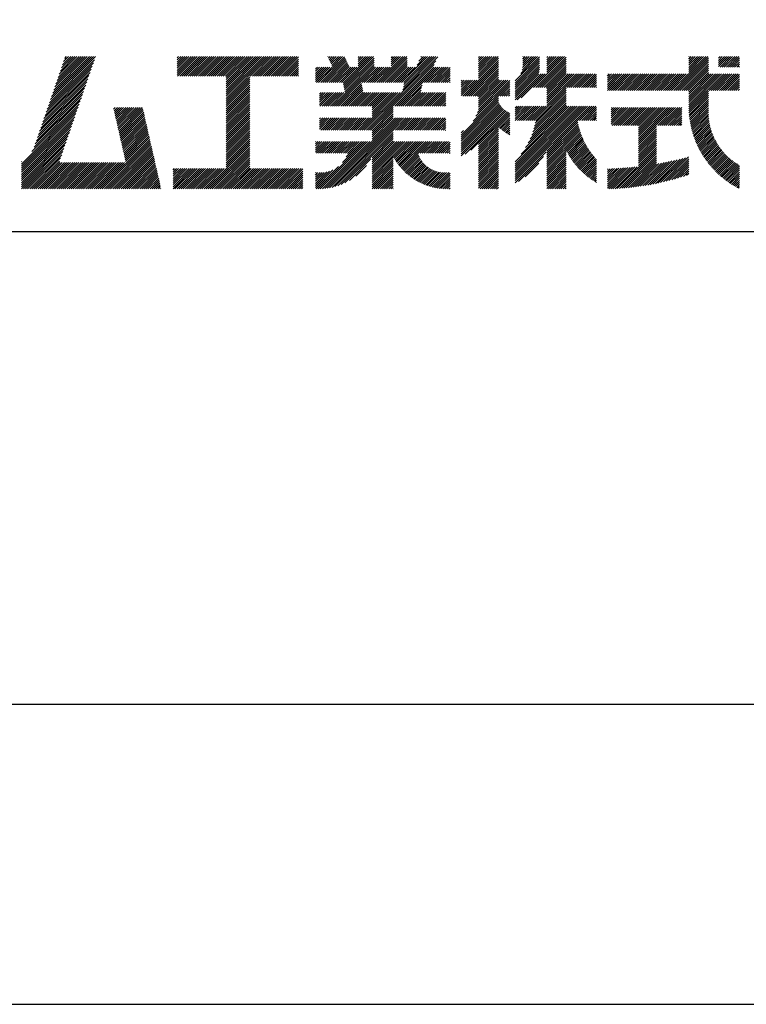
# Model space of a CAD drawing. Extents: x 0 to 210, y 0 to 297.
# Drawn here: x 148 to 178, y 0 to 41 of the extents above; entities that cross this region are included whole.
import ezdxf

# ---------------------------------------------------------------- set-up
doc = ezdxf.new("R2010")
doc.units = 0
doc.header["$LTSCALE"] = 0.4
doc.layers.get('DEFPOINTS').update_dxf_attribs({"linetype": 'CONTINUOUS'})
doc.layers.add('TITLE', color=7, linetype='CONTINUOUS')

msp = doc.modelspace()

# ---------------------------------------------------------------- linework, layer by layer
at = {"layer": 'DEFPOINTS'}
msp.add_lwpolyline([(0, 0), (210, 0), (210, 297), (0, 297)], close=True, dxfattribs=at)
at = {"layer": 'TITLE'}
for p, q in [((148.828, 37.914), (150.766, 39.853)), ((148.873, 38.047), (150.682, 39.855)), ((148.919, 38.18), (150.594, 39.855)), ((148.965, 38.313), (150.507, 39.855)), ((149.011, 38.447), (150.42, 39.855)), ((149.057, 38.58), (150.332, 39.855)), ((149.103, 38.713), (150.245, 39.855)), ((149.149, 38.846), (150.158, 39.855)), ((149.195, 38.979), (150.071, 39.855)), ((149.24, 39.112), (149.983, 39.855)), ((149.286, 39.246), (149.896, 39.855)), ((149.332, 39.379), (149.809, 39.855)), ((149.378, 39.512), (149.721, 39.855)), ((149.424, 39.645), (149.634, 39.855)), ((149.47, 39.778), (149.547, 39.855)), ((154.204, 39.362), (154.697, 39.855)), ((154.204, 39.45), (154.609, 39.855)), ((154.204, 39.537), (154.522, 39.855)), ((154.204, 39.712), (154.348, 39.855)), ((154.204, 39.799), (154.26, 39.855)), ((154.204, 39.624), (154.435, 39.855)), ((154.204, 39.275), (154.784, 39.855)), ((154.204, 39.101), (154.959, 39.855)), ((154.204, 39.188), (154.871, 39.855)), ((154.22, 39.029), (155.046, 39.855)), ((154.307, 39.029), (155.133, 39.855)), ((154.394, 39.029), (155.22, 39.855)), ((154.482, 39.029), (155.308, 39.855)), ((154.569, 39.029), (155.395, 39.855)), ((154.656, 39.029), (155.482, 39.855)), ((154.744, 39.029), (155.57, 39.855)), ((154.831, 39.029), (155.657, 39.855)), ((154.918, 39.029), (155.744, 39.855)), ((155.005, 39.029), (155.831, 39.855)), ((155.093, 39.029), (155.919, 39.855)), ((155.18, 39.029), (156.006, 39.855)), ((155.267, 39.029), (156.093, 39.855)), ((155.355, 39.029), (156.181, 39.855)), ((155.442, 39.029), (156.268, 39.855)), ((155.529, 39.029), (156.355, 39.855)), ((155.616, 39.029), (156.442, 39.855)), ((155.704, 39.029), (156.53, 39.855)), ((155.791, 39.029), (156.617, 39.855)), ((155.878, 39.029), (156.704, 39.855)), ((155.966, 39.029), (156.792, 39.855)), ((156.053, 39.029), (156.879, 39.855)), ((156.14, 39.029), (156.966, 39.855)), ((156.227, 39.029), (157.053, 39.855)), ((156.257, 38.535), (157.577, 39.855)), ((156.257, 38.623), (157.49, 39.855)), ((156.257, 38.71), (157.403, 39.855)), ((156.257, 38.361), (157.752, 39.855)), ((156.257, 38.448), (157.664, 39.855)), ((156.257, 38.099), (158.014, 39.855)), ((156.257, 38.186), (157.926, 39.855)), ((156.257, 38.274), (157.839, 39.855)), ((156.257, 38.797), (157.315, 39.855)), ((156.257, 38.885), (157.228, 39.855)), ((156.257, 38.972), (157.141, 39.855)), ((157.275, 39.029), (158.101, 39.855)), ((157.362, 39.029), (158.188, 39.855)), ((157.449, 39.029), (158.275, 39.855)), ((157.537, 39.029), (158.363, 39.855)), ((157.624, 39.029), (158.45, 39.855)), ((157.711, 39.029), (158.537, 39.855)), ((157.798, 39.029), (158.625, 39.855)), ((157.886, 39.029), (158.712, 39.855)), ((157.973, 39.029), (158.799, 39.855)), ((158.06, 39.029), (158.886, 39.855)), ((158.148, 39.029), (158.974, 39.855)), ((158.235, 39.029), (159.061, 39.855)), ((158.322, 39.029), (159.148, 39.855)), ((158.409, 39.029), (159.236, 39.855)), ((158.497, 39.029), (159.306, 39.839)), ((158.584, 39.029), (159.306, 39.751)), ((160.15, 38.763), (161.238, 39.85)), ((160.238, 38.763), (161.266, 39.791)), ((160.532, 39.843), (160.545, 39.855)), ((160.56, 39.783), (160.632, 39.855)), ((160.588, 39.724), (160.719, 39.855)), ((160.616, 39.665), (160.807, 39.855)), ((160.644, 39.605), (160.894, 39.855)), ((160.672, 39.546), (160.981, 39.855)), ((160.7, 39.487), (161.069, 39.855)), ((160.728, 39.427), (161.156, 39.855)), ((161.178, 38.742), (162.29, 39.855)), ((161.192, 38.67), (162.378, 39.855)), ((161.207, 38.597), (162.465, 39.855)), ((161.221, 38.524), (162.486, 39.789)), ((161.816, 39.73), (161.941, 39.855)), ((161.816, 39.817), (161.854, 39.855)), ((161.816, 39.468), (162.203, 39.855)), ((161.816, 39.555), (162.116, 39.855)), ((161.816, 39.643), (162.029, 39.855)), ((162.594, 38.763), (163.687, 39.855)), ((162.682, 38.763), (163.774, 39.855)), ((162.769, 38.763), (163.862, 39.855)), ((162.856, 38.763), (163.878, 39.784)), ((163.208, 39.725), (163.338, 39.855)), ((163.208, 39.812), (163.251, 39.855)), ((163.208, 39.463), (163.6, 39.855)), ((163.208, 39.55), (163.512, 39.855)), ((163.208, 39.638), (163.425, 39.855)), ((163.642, 38.763), (164.734, 39.855)), ((163.67, 38.355), (165.164, 39.848)), ((163.692, 38.464), (165.084, 39.855)), ((163.714, 38.573), (164.996, 39.855)), ((163.729, 38.763), (164.822, 39.855)), ((163.736, 38.682), (164.909, 39.855)), ((164.289, 39.497), (164.647, 39.855)), ((164.367, 39.662), (164.56, 39.855)), ((164.445, 39.827), (164.473, 39.855)), ((166.88, 39.295), (167.44, 39.855)), ((166.88, 39.732), (167.004, 39.855)), ((166.88, 39.819), (166.917, 39.855)), ((166.88, 39.644), (167.091, 39.855)), ((166.88, 39.383), (167.353, 39.855)), ((166.88, 39.47), (167.266, 39.855)), ((166.88, 39.557), (167.178, 39.855)), ((166.88, 39.208), (167.528, 39.855)), ((166.88, 39.033), (167.702, 39.855)), ((166.88, 39.121), (167.615, 39.855)), ((166.88, 38.946), (167.716, 39.782)), ((168.421, 38.829), (169.44, 39.847)), ((168.421, 38.741), (169.44, 39.76)), ((168.654, 39.149), (169.361, 39.855)), ((168.708, 39.29), (169.273, 39.855)), ((168.73, 39.4), (169.186, 39.855)), ((168.735, 39.491), (169.099, 39.855)), ((168.735, 39.753), (168.837, 39.855)), ((168.735, 39.84), (168.75, 39.855)), ((168.735, 39.666), (168.924, 39.855)), ((168.735, 39.579), (169.011, 39.855)), ((169.194, 38.554), (170.495, 39.855)), ((169.281, 38.554), (170.563, 39.836)), ((169.753, 39.288), (170.321, 39.855)), ((169.753, 39.724), (169.884, 39.855)), ((169.753, 39.812), (169.797, 39.855)), ((169.753, 39.375), (170.233, 39.855)), ((169.753, 39.463), (170.146, 39.855)), ((169.753, 39.55), (170.059, 39.855)), ((169.753, 39.637), (169.972, 39.855)), ((169.753, 39.201), (170.408, 39.855)), ((175.086, 38.423), (176.518, 39.855)), ((175.173, 38.423), (176.552, 39.802)), ((175.716, 39.752), (175.82, 39.855)), ((175.716, 39.839), (175.732, 39.855)), ((175.716, 39.49), (176.082, 39.855)), ((175.716, 39.577), (175.994, 39.855)), ((175.716, 39.665), (175.907, 39.855)), ((175.716, 39.316), (176.256, 39.855)), ((175.716, 39.403), (176.169, 39.855)), ((175.716, 39.228), (176.343, 39.855)), ((175.716, 39.141), (176.431, 39.855)), ((176.97, 39.435), (177.391, 39.855)), ((176.97, 39.522), (177.303, 39.855)), ((176.97, 39.696), (177.129, 39.855)), ((176.97, 39.784), (177.042, 39.855)), ((176.97, 39.609), (177.216, 39.855)), ((177.037, 39.415), (177.478, 39.855)), ((177.125, 39.415), (177.565, 39.855)), ((177.212, 39.415), (177.653, 39.855)), ((177.299, 39.415), (177.74, 39.855)), ((177.387, 39.415), (177.827, 39.855)), ((177.474, 39.415), (177.858, 39.799)), ((148.69, 37.514), (150.629, 39.453)), ((148.736, 37.648), (150.674, 39.586)), ((148.782, 37.781), (150.72, 39.719)), ((158.671, 39.029), (159.306, 39.664)), ((158.759, 39.029), (159.306, 39.577)), ((158.846, 39.029), (159.306, 39.489)), ((158.933, 39.029), (159.306, 39.402)), ((160.015, 39.151), (160.279, 39.415)), ((160.015, 39.238), (160.192, 39.415)), ((160.015, 39.063), (160.366, 39.415)), ((160.015, 38.802), (160.628, 39.415)), ((160.015, 38.889), (160.541, 39.415)), ((160.015, 38.976), (160.453, 39.415)), ((160.015, 39.325), (160.104, 39.415)), ((160.015, 39.413), (160.017, 39.415)), ((160.063, 38.763), (160.715, 39.415)), ((160.325, 38.763), (161.294, 39.732)), ((160.412, 38.763), (161.322, 39.672)), ((160.5, 38.763), (161.35, 39.613)), ((160.587, 38.763), (161.378, 39.554)), ((160.674, 38.763), (161.406, 39.494)), ((160.73, 37.771), (162.486, 39.527)), ((160.761, 38.763), (161.434, 39.435)), ((160.818, 37.771), (162.486, 39.44)), ((160.849, 38.763), (161.501, 39.415)), ((160.905, 37.771), (162.548, 39.415)), ((160.936, 38.763), (161.588, 39.415)), ((161.023, 38.763), (161.675, 39.415)), ((161.11, 38.763), (161.763, 39.415)), ((161.236, 38.452), (162.486, 39.702)), ((161.25, 38.379), (162.486, 39.614)), ((161.983, 38.763), (162.635, 39.415)), ((162.071, 38.763), (162.723, 39.415)), ((162.157, 36.754), (165.086, 39.683)), ((162.158, 38.763), (162.81, 39.415)), ((162.244, 36.754), (165.008, 39.518)), ((162.245, 38.763), (162.897, 39.415)), ((162.332, 38.763), (162.985, 39.415)), ((162.42, 38.763), (163.072, 39.415)), ((162.507, 38.763), (163.159, 39.415)), ((162.943, 38.763), (163.878, 39.697)), ((163.031, 38.763), (163.878, 39.609)), ((163.118, 38.763), (163.878, 39.522)), ((163.205, 38.763), (163.878, 39.435)), ((163.293, 38.763), (163.945, 39.415)), ((163.349, 37.771), (164.992, 39.415)), ((163.38, 38.763), (164.032, 39.415)), ((163.436, 37.771), (165.079, 39.415)), ((163.467, 38.763), (164.119, 39.415)), ((163.523, 37.771), (165.167, 39.415)), ((163.554, 38.763), (164.207, 39.415)), ((164.602, 38.763), (165.254, 39.415)), ((164.689, 38.763), (165.341, 39.415)), ((164.776, 38.763), (165.429, 39.415)), ((164.864, 38.763), (165.516, 39.415)), ((164.951, 38.763), (165.603, 39.415)), ((165.038, 38.763), (165.679, 39.403)), ((166.21, 38.189), (167.716, 39.695)), ((166.297, 38.189), (167.716, 39.607)), ((166.385, 38.189), (167.716, 39.52)), ((166.472, 38.189), (167.716, 39.433)), ((166.559, 38.189), (167.716, 39.345)), ((168.421, 38.654), (169.44, 39.673)), ((168.421, 38.567), (169.44, 39.586)), ((168.421, 38.48), (169.44, 39.498)), ((168.421, 38.392), (169.44, 39.411)), ((169.368, 38.554), (170.563, 39.749)), ((169.456, 38.554), (170.563, 39.661)), ((169.543, 38.554), (170.563, 39.574)), ((169.63, 38.554), (170.563, 39.487)), ((169.718, 38.554), (170.563, 39.399)), ((175.261, 38.423), (176.552, 39.715)), ((175.348, 38.423), (176.552, 39.628)), ((175.435, 38.423), (176.552, 39.54)), ((175.523, 38.423), (176.552, 39.453)), ((175.61, 38.423), (176.552, 39.366)), ((177.561, 39.415), (177.858, 39.712)), ((177.648, 39.415), (177.858, 39.624)), ((177.736, 39.415), (177.858, 39.537)), ((177.823, 39.415), (177.858, 39.45)), ((148.552, 37.115), (150.491, 39.054)), ((148.598, 37.248), (150.537, 39.187)), ((148.644, 37.381), (150.583, 39.32)), ((156.257, 38.012), (157.253, 39.007)), ((159.02, 39.029), (159.306, 39.315)), ((159.108, 39.029), (159.306, 39.228)), ((159.195, 39.029), (159.306, 39.14)), ((159.282, 39.029), (159.306, 39.053)), ((165.126, 38.763), (165.679, 39.316)), ((165.213, 38.763), (165.679, 39.228)), ((165.3, 38.763), (165.679, 39.141)), ((165.387, 38.763), (165.679, 39.054)), ((165.475, 38.763), (165.679, 38.967)), ((166.647, 38.189), (167.716, 39.258)), ((166.734, 38.189), (167.716, 39.171)), ((166.821, 38.189), (167.716, 39.084)), ((166.88, 38.161), (167.716, 38.996)), ((168.421, 38.305), (169.436, 39.32)), ((168.421, 38.218), (169.426, 39.222)), ((168.421, 38.13), (169.419, 39.128)), ((168.421, 38.043), (169.506, 39.128)), ((168.501, 38.036), (169.593, 39.128)), ((168.668, 38.116), (169.68, 39.128)), ((169.753, 38.502), (170.563, 39.312)), ((169.753, 38.415), (170.563, 39.225)), ((169.753, 38.328), (170.563, 39.138)), ((169.753, 37.804), (171.077, 39.128)), ((169.753, 37.891), (170.99, 39.128)), ((169.753, 37.979), (170.902, 39.128)), ((169.753, 38.153), (170.728, 39.128)), ((169.753, 38.241), (170.641, 39.128)), ((169.753, 38.066), (170.815, 39.128)), ((170.59, 38.554), (171.164, 39.128)), ((170.678, 38.554), (171.252, 39.128)), ((170.765, 38.554), (171.339, 39.128)), ((170.852, 38.554), (171.426, 39.128)), ((170.94, 38.554), (171.513, 39.128)), ((171.027, 38.554), (171.601, 39.128)), ((171.114, 38.554), (171.688, 39.128)), ((171.201, 38.554), (171.775, 39.128)), ((171.289, 38.554), (171.843, 39.108)), ((171.376, 38.554), (171.843, 39.021)), ((171.463, 38.554), (171.843, 38.934)), ((172.295, 39.036), (172.386, 39.128)), ((172.295, 39.124), (172.299, 39.128)), ((172.295, 38.862), (172.561, 39.128)), ((172.295, 38.949), (172.474, 39.128)), ((172.295, 38.687), (172.735, 39.128)), ((172.295, 38.513), (172.91, 39.128)), ((172.295, 38.6), (172.823, 39.128)), ((172.295, 38.425), (172.997, 39.128)), ((172.295, 38.774), (172.648, 39.128)), ((172.38, 38.423), (173.085, 39.128)), ((172.468, 38.423), (173.172, 39.128)), ((172.555, 38.423), (173.259, 39.128)), ((172.642, 38.423), (173.346, 39.128)), ((172.729, 38.423), (173.434, 39.128)), ((172.817, 38.423), (173.521, 39.128)), ((172.904, 38.423), (173.608, 39.128)), ((172.991, 38.423), (173.696, 39.128)), ((173.079, 38.423), (173.783, 39.128)), ((173.166, 38.423), (173.87, 39.128)), ((173.253, 38.423), (173.957, 39.128)), ((173.34, 38.423), (174.045, 39.128)), ((173.428, 38.423), (174.132, 39.128)), ((173.515, 38.423), (174.219, 39.128)), ((173.602, 38.423), (174.307, 39.128)), ((173.69, 38.423), (174.394, 39.128)), ((173.777, 38.423), (174.481, 39.128)), ((173.864, 38.423), (174.568, 39.128)), ((173.951, 38.423), (174.656, 39.128)), ((174.039, 38.423), (174.743, 39.128)), ((174.126, 38.423), (174.83, 39.128)), ((174.213, 38.423), (174.918, 39.128)), ((174.301, 38.423), (175.005, 39.128)), ((174.388, 38.423), (175.092, 39.128)), ((174.475, 38.423), (175.179, 39.128)), ((174.562, 38.423), (175.267, 39.128)), ((174.65, 38.423), (175.354, 39.128)), ((174.737, 38.423), (175.441, 39.128)), ((174.824, 38.423), (175.529, 39.128)), ((174.912, 38.423), (175.616, 39.128)), ((174.999, 38.423), (175.703, 39.128)), ((175.697, 38.423), (176.552, 39.279)), ((175.716, 38.355), (176.552, 39.191)), ((175.716, 38.181), (176.663, 39.128)), ((175.716, 38.268), (176.576, 39.128)), ((175.716, 37.919), (176.925, 39.128)), ((175.716, 38.006), (176.838, 39.128)), ((175.716, 38.094), (176.751, 39.128)), ((175.716, 37.744), (177.1, 39.128)), ((175.716, 37.832), (177.012, 39.128)), ((175.717, 37.658), (177.187, 39.128)), ((176.57, 38.423), (177.274, 39.128)), ((176.657, 38.423), (177.362, 39.128)), ((176.745, 38.423), (177.449, 39.128)), ((176.832, 38.423), (177.536, 39.128)), ((176.919, 38.423), (177.623, 39.128)), ((177.006, 38.423), (177.711, 39.128)), ((177.094, 38.423), (177.798, 39.128)), ((177.181, 38.423), (177.858, 39.101)), ((177.268, 38.423), (177.858, 39.013)), ((177.356, 38.423), (177.858, 38.926)), ((148.369, 36.582), (150.307, 38.521)), ((148.415, 36.715), (150.353, 38.654)), ((148.461, 36.849), (150.399, 38.787)), ((148.506, 36.982), (150.445, 38.92)), ((156.257, 37.924), (157.253, 38.92)), ((156.257, 37.837), (157.253, 38.833)), ((156.257, 37.75), (157.253, 38.745)), ((156.257, 37.663), (157.253, 38.658)), ((156.257, 37.575), (157.253, 38.571)), ((160.992, 37.771), (161.949, 38.728)), ((161.079, 37.771), (161.963, 38.655)), ((161.167, 37.771), (161.978, 38.582)), ((161.254, 37.771), (161.992, 38.51)), ((163.611, 37.771), (164.499, 38.66)), ((163.698, 37.771), (164.478, 38.551)), ((165.562, 38.763), (165.679, 38.879)), ((165.649, 38.763), (165.679, 38.792)), ((166.149, 38.215), (166.801, 38.867)), ((166.149, 38.651), (166.365, 38.867)), ((166.149, 38.564), (166.452, 38.867)), ((166.149, 38.302), (166.714, 38.867)), ((166.149, 38.389), (166.627, 38.867)), ((166.149, 38.477), (166.539, 38.867)), ((166.149, 38.738), (166.277, 38.867)), ((166.149, 38.826), (166.19, 38.867)), ((166.648, 37.143), (168.186, 38.681)), ((166.769, 37.351), (168.186, 38.768)), ((166.832, 37.501), (168.186, 38.855)), ((166.871, 37.628), (168.11, 38.867)), ((166.88, 38.073), (167.716, 38.909)), ((166.88, 37.899), (167.848, 38.867)), ((166.88, 37.986), (167.761, 38.867)), ((166.88, 37.724), (168.023, 38.867)), ((166.88, 37.811), (167.936, 38.867)), ((167.781, 38.189), (168.186, 38.594)), ((169.208, 37.171), (170.563, 38.527)), ((171.551, 38.554), (171.843, 38.846)), ((171.638, 38.554), (171.843, 38.759)), ((171.725, 38.554), (171.843, 38.672)), ((171.812, 38.554), (171.843, 38.584)), ((177.443, 38.423), (177.858, 38.839)), ((177.53, 38.423), (177.858, 38.752)), ((177.617, 38.423), (177.858, 38.664)), ((177.705, 38.423), (177.858, 38.577)), ((148.231, 36.183), (150.17, 38.121)), ((148.277, 36.316), (150.216, 38.255)), ((148.323, 36.449), (150.262, 38.388)), ((156.257, 37.488), (157.253, 38.483)), ((156.257, 37.401), (157.253, 38.396)), ((156.257, 37.313), (157.253, 38.309)), ((156.257, 37.226), (157.253, 38.222)), ((156.257, 37.139), (157.253, 38.134)), ((160.193, 38.281), (160.257, 38.345)), ((160.193, 38.194), (160.344, 38.345)), ((160.193, 38.106), (160.431, 38.345)), ((160.193, 37.845), (160.693, 38.345)), ((160.193, 37.932), (160.606, 38.345)), ((160.193, 38.019), (160.519, 38.345)), ((160.207, 37.771), (160.78, 38.345)), ((160.294, 37.771), (160.868, 38.345)), ((160.381, 37.771), (160.955, 38.345)), ((160.468, 37.771), (161.042, 38.345)), ((160.556, 37.771), (161.13, 38.345)), ((160.643, 37.771), (161.217, 38.345)), ((161.341, 37.771), (162.007, 38.437)), ((161.429, 37.771), (162.021, 38.364)), ((161.516, 37.771), (162.09, 38.345)), ((161.603, 37.771), (162.177, 38.345)), ((161.69, 37.771), (162.264, 38.345)), ((161.778, 37.771), (162.352, 38.345)), ((161.865, 37.771), (162.439, 38.345)), ((161.895, 36.754), (163.486, 38.345)), ((161.952, 37.771), (162.526, 38.345)), ((161.982, 36.754), (163.574, 38.345)), ((162.04, 37.771), (162.613, 38.345)), ((162.07, 36.754), (163.661, 38.345)), ((162.127, 37.771), (162.701, 38.345)), ((162.214, 37.771), (162.788, 38.345)), ((162.301, 37.771), (162.875, 38.345)), ((162.389, 37.771), (162.963, 38.345)), ((162.402, 37.698), (163.05, 38.345)), ((162.402, 37.349), (163.399, 38.345)), ((162.402, 37.436), (163.312, 38.345)), ((162.402, 37.523), (163.224, 38.345)), ((162.402, 37.61), (163.137, 38.345)), ((163.785, 37.771), (164.456, 38.442)), ((163.872, 37.771), (164.446, 38.345)), ((163.96, 37.771), (164.534, 38.345)), ((164.047, 37.771), (164.621, 38.345)), ((164.134, 37.771), (164.708, 38.345)), ((164.222, 37.771), (164.796, 38.345)), ((164.309, 37.771), (164.883, 38.345)), ((164.396, 37.771), (164.97, 38.345)), ((164.483, 37.771), (165.057, 38.345)), ((164.571, 37.771), (165.145, 38.345)), ((164.658, 37.771), (165.232, 38.345)), ((164.745, 37.771), (165.319, 38.345)), ((164.833, 37.771), (165.407, 38.345)), ((164.92, 37.771), (165.494, 38.345)), ((165.007, 37.771), (165.501, 38.265)), ((165.094, 37.771), (165.501, 38.178)), ((166.149, 36.556), (167.716, 38.123)), ((167.869, 38.189), (168.186, 38.506)), ((167.956, 38.189), (168.186, 38.419)), ((168.043, 38.189), (168.186, 38.332)), ((168.13, 38.189), (168.186, 38.244)), ((169.201, 36.816), (170.563, 38.177)), ((169.234, 36.935), (170.563, 38.265)), ((169.26, 37.049), (170.563, 38.352)), ((169.281, 37.157), (170.563, 38.439)), ((175.721, 37.574), (176.552, 38.406)), ((175.725, 37.492), (176.552, 38.318)), ((175.732, 37.411), (176.552, 38.231)), ((175.74, 37.332), (176.552, 38.144)), ((177.792, 38.423), (177.858, 38.49)), ((147.648, 35.338), (150.032, 37.722)), ((148.084, 35.861), (150.078, 37.855)), ((148.185, 36.05), (150.124, 37.988)), ((151.529, 37.648), (151.598, 37.717)), ((151.545, 37.577), (151.685, 37.717)), ((151.562, 37.506), (151.773, 37.717)), ((151.578, 37.435), (151.86, 37.717)), ((151.594, 37.363), (151.947, 37.717)), ((151.61, 37.292), (152.034, 37.717)), ((151.626, 37.221), (152.122, 37.717)), ((151.642, 37.15), (152.209, 37.717)), ((151.659, 37.079), (152.296, 37.717)), ((151.675, 37.008), (152.384, 37.717)), ((151.691, 36.937), (152.471, 37.717)), ((151.707, 36.866), (152.558, 37.717)), ((151.723, 36.795), (152.645, 37.717)), ((151.74, 36.724), (152.733, 37.717)), ((156.257, 37.052), (157.253, 38.047)), ((156.257, 36.964), (157.253, 37.96)), ((156.257, 36.877), (157.253, 37.872)), ((156.257, 36.79), (157.253, 37.785)), ((156.257, 36.702), (157.253, 37.698)), ((162.331, 36.754), (163.291, 37.714)), ((165.182, 37.771), (165.501, 38.091)), ((165.269, 37.771), (165.501, 38.003)), ((165.356, 37.771), (165.501, 37.916)), ((165.444, 37.771), (165.501, 37.829)), ((166.149, 36.469), (167.716, 38.036)), ((166.149, 36.382), (167.717, 37.95)), ((166.149, 36.294), (167.744, 37.889)), ((166.149, 36.207), (167.774, 37.832)), ((166.149, 36.12), (167.808, 37.779)), ((166.149, 36.033), (167.846, 37.73)), ((166.149, 35.945), (167.887, 37.684)), ((168.421, 35.25), (170.943, 37.771)), ((168.421, 35.337), (170.855, 37.771)), ((168.421, 35.075), (171.117, 37.771)), ((168.421, 35.163), (171.03, 37.771)), ((168.421, 34.901), (171.292, 37.771)), ((168.421, 34.639), (171.554, 37.771)), ((168.421, 34.726), (171.466, 37.771)), ((168.421, 34.814), (171.379, 37.771)), ((168.421, 34.988), (171.204, 37.771)), ((168.421, 35.425), (170.768, 37.771)), ((168.421, 37.607), (168.586, 37.771)), ((168.421, 37.694), (168.499, 37.771)), ((168.421, 37.519), (168.673, 37.771)), ((168.421, 37.258), (168.935, 37.771)), ((168.421, 37.345), (168.848, 37.771)), ((168.421, 37.432), (168.76, 37.771)), ((168.422, 37.171), (169.022, 37.771)), ((168.51, 37.171), (169.11, 37.771)), ((168.597, 37.171), (169.197, 37.771)), ((168.666, 35.757), (170.681, 37.771)), ((168.684, 37.171), (169.284, 37.771)), ((168.771, 37.171), (169.371, 37.771)), ((168.857, 36.034), (170.593, 37.771)), ((168.859, 37.171), (169.459, 37.771)), ((168.946, 37.171), (169.546, 37.771)), ((168.969, 36.234), (170.563, 37.828)), ((169.033, 37.171), (169.633, 37.771)), ((169.05, 36.403), (170.563, 37.916)), ((169.112, 36.552), (170.563, 38.003)), ((169.121, 37.171), (169.721, 37.771)), ((169.162, 36.689), (170.563, 38.09)), ((171.041, 37.171), (171.641, 37.771)), ((171.128, 37.171), (171.728, 37.771)), ((171.215, 37.171), (171.815, 37.771)), ((171.303, 37.171), (171.843, 37.712)), ((172.451, 37.622), (172.549, 37.719)), ((172.451, 37.709), (172.462, 37.719)), ((172.451, 37.098), (173.073, 37.719)), ((172.451, 37.185), (172.985, 37.719)), ((172.451, 37.273), (172.898, 37.719)), ((172.451, 37.36), (172.811, 37.719)), ((172.451, 37.447), (172.723, 37.719)), ((172.451, 37.535), (172.636, 37.719)), ((172.451, 37.011), (173.16, 37.719)), ((172.491, 36.963), (173.247, 37.719)), ((172.578, 36.963), (173.334, 37.719)), ((172.665, 36.963), (173.422, 37.719)), ((172.752, 36.963), (173.509, 37.719)), ((172.84, 36.963), (173.596, 37.719)), ((172.927, 36.963), (173.684, 37.719)), ((173.014, 36.963), (173.771, 37.719)), ((173.102, 36.963), (173.858, 37.719)), ((173.189, 36.963), (173.945, 37.719)), ((173.276, 36.963), (174.033, 37.719)), ((173.363, 36.963), (174.12, 37.719)), ((173.451, 36.963), (174.207, 37.719)), ((173.538, 36.963), (174.294, 37.719)), ((173.601, 36.327), (174.993, 37.719)), ((173.601, 36.24), (175.08, 37.719)), ((173.601, 36.414), (174.905, 37.719)), ((173.601, 36.502), (174.818, 37.719)), ((173.601, 36.589), (174.731, 37.719)), ((173.601, 36.676), (174.644, 37.719)), ((173.601, 36.764), (174.556, 37.719)), ((173.601, 36.851), (174.469, 37.719)), ((173.601, 36.938), (174.382, 37.719)), ((174.411, 36.963), (175.167, 37.719)), ((174.498, 36.963), (175.255, 37.719)), ((174.585, 36.963), (175.342, 37.719)), ((174.673, 36.963), (175.429, 37.719)), ((175.749, 37.254), (176.552, 38.057)), ((175.76, 37.177), (176.552, 37.969)), ((175.772, 37.102), (176.552, 37.882)), ((175.786, 37.028), (176.552, 37.795)), ((175.8, 36.956), (176.551, 37.707)), ((147.648, 35.251), (149.986, 37.589)), ((147.648, 35.163), (149.94, 37.456)), ((147.648, 35.076), (149.894, 37.322)), ((151.756, 36.652), (152.759, 37.655)), ((151.772, 36.581), (152.775, 37.584)), ((151.788, 36.51), (152.791, 37.513)), ((151.804, 36.439), (152.807, 37.442)), ((151.82, 36.368), (152.823, 37.371)), ((151.837, 36.297), (152.839, 37.3)), ((156.257, 36.615), (157.253, 37.611)), ((156.257, 36.528), (157.253, 37.523)), ((156.257, 36.441), (157.253, 37.436)), ((156.257, 36.353), (157.253, 37.349)), ((160.193, 36.797), (160.671, 37.276)), ((160.193, 36.884), (160.584, 37.276)), ((160.193, 37.234), (160.235, 37.276)), ((160.193, 37.146), (160.322, 37.276)), ((160.193, 36.972), (160.496, 37.276)), ((160.193, 37.059), (160.409, 37.276)), ((160.237, 36.754), (160.758, 37.276)), ((160.324, 36.754), (160.846, 37.276)), ((160.411, 36.754), (160.933, 37.276)), ((160.498, 36.754), (161.02, 37.276)), ((160.504, 34.316), (163.464, 37.276)), ((160.586, 36.754), (161.107, 37.276)), ((160.609, 34.333), (163.551, 37.276)), ((160.673, 36.754), (161.195, 37.276)), ((160.719, 34.356), (163.639, 37.276)), ((160.76, 36.754), (161.282, 37.276)), ((160.836, 34.386), (163.726, 37.276)), ((160.848, 36.754), (161.369, 37.276)), ((160.935, 36.754), (161.457, 37.276)), ((161.022, 36.754), (161.544, 37.276)), ((161.109, 36.754), (161.631, 37.276)), ((161.197, 36.754), (161.718, 37.276)), ((161.284, 36.754), (161.806, 37.276)), ((161.371, 36.754), (161.893, 37.276)), ((161.459, 36.754), (161.98, 37.276)), ((161.546, 36.754), (162.068, 37.276)), ((161.633, 36.754), (162.155, 37.276)), ((161.72, 36.754), (162.242, 37.276)), ((161.808, 36.754), (162.329, 37.276)), ((162.402, 36.738), (163.291, 37.626)), ((162.402, 36.65), (163.291, 37.539)), ((162.402, 36.563), (163.291, 37.452)), ((162.402, 36.476), (163.291, 37.365)), ((162.402, 36.389), (163.291, 37.277)), ((162.402, 36.301), (163.377, 37.276)), ((163.292, 36.754), (163.813, 37.276)), ((163.379, 36.754), (163.901, 37.276)), ((163.466, 36.754), (163.988, 37.276)), ((163.553, 36.754), (164.075, 37.276)), ((163.641, 36.754), (164.162, 37.276)), ((163.728, 36.754), (164.25, 37.276)), ((163.815, 36.754), (164.337, 37.276)), ((163.903, 36.754), (164.424, 37.276)), ((163.99, 36.754), (164.512, 37.276)), ((164.077, 36.754), (164.599, 37.276)), ((164.164, 36.754), (164.686, 37.276)), ((164.252, 36.754), (164.773, 37.276)), ((164.339, 36.754), (164.861, 37.276)), ((164.426, 36.754), (164.948, 37.276)), ((164.514, 36.754), (165.035, 37.276)), ((164.601, 36.754), (165.123, 37.276)), ((164.688, 36.754), (165.21, 37.276)), ((164.775, 36.754), (165.297, 37.276)), ((164.863, 36.754), (165.384, 37.276)), ((164.95, 36.754), (165.472, 37.276)), ((166.149, 35.858), (167.932, 37.641)), ((166.149, 35.771), (167.98, 37.602)), ((166.149, 35.683), (168.032, 37.567)), ((166.311, 35.758), (168.088, 37.535)), ((166.554, 35.914), (168.148, 37.508)), ((166.88, 36.153), (168.186, 37.459)), ((166.88, 36.066), (168.186, 37.372)), ((167.752, 36.85), (168.186, 37.284)), ((171.39, 37.171), (171.843, 37.624)), ((171.477, 37.171), (171.843, 37.537)), ((171.565, 37.171), (171.843, 37.45)), ((171.652, 37.171), (171.843, 37.362)), ((171.739, 37.171), (171.843, 37.275)), ((174.76, 36.963), (175.429, 37.632)), ((174.847, 36.963), (175.429, 37.544)), ((174.935, 36.963), (175.429, 37.457)), ((175.022, 36.963), (175.429, 37.37)), ((175.109, 36.963), (175.429, 37.283)), ((175.816, 36.884), (176.546, 37.614)), ((175.833, 36.814), (176.545, 37.526)), ((175.851, 36.745), (176.546, 37.44)), ((175.87, 36.677), (176.551, 37.357)), ((175.891, 36.609), (176.557, 37.276)), ((147.648, 34.989), (149.849, 37.189)), ((147.648, 34.902), (149.803, 37.056)), ((147.648, 34.814), (149.757, 36.923)), ((151.853, 36.226), (152.856, 37.229)), ((151.869, 36.155), (152.872, 37.158)), ((151.885, 36.084), (152.888, 37.086)), ((151.901, 36.013), (152.904, 37.015)), ((151.918, 35.941), (152.92, 36.944)), ((151.934, 35.87), (152.937, 36.873)), ((156.257, 36.266), (157.253, 37.261)), ((156.257, 36.179), (157.253, 37.174)), ((156.257, 36.091), (157.253, 37.087)), ((156.257, 36.004), (157.253, 37)), ((156.257, 35.917), (157.253, 36.912)), ((165.037, 36.754), (165.501, 37.218)), ((165.125, 36.754), (165.501, 37.13)), ((165.212, 36.754), (165.501, 37.043)), ((165.299, 36.754), (165.501, 36.956)), ((165.386, 36.754), (165.501, 36.869)), ((167.801, 36.812), (168.186, 37.197)), ((167.85, 36.774), (168.186, 37.11)), ((167.901, 36.737), (168.186, 37.023)), ((167.953, 36.702), (168.186, 36.935)), ((169.753, 35.884), (171.034, 37.165)), ((169.753, 35.797), (171.048, 37.091)), ((169.753, 35.709), (171.063, 37.019)), ((169.753, 35.622), (171.08, 36.948)), ((169.753, 35.535), (171.097, 36.879)), ((171.826, 37.171), (171.843, 37.188)), ((173.601, 36.153), (174.358, 36.91)), ((175.196, 36.963), (175.429, 37.195)), ((175.284, 36.963), (175.429, 37.108)), ((175.371, 36.963), (175.429, 37.021)), ((175.912, 36.543), (176.566, 37.198)), ((175.934, 36.478), (176.577, 37.121)), ((175.957, 36.414), (176.59, 37.047)), ((175.981, 36.351), (176.605, 36.974)), ((176.006, 36.288), (176.621, 36.904)), ((147.648, 34.727), (149.711, 36.79)), ((147.648, 34.64), (149.665, 36.657)), ((147.648, 34.552), (149.619, 36.523)), ((151.95, 35.799), (152.953, 36.802)), ((151.966, 35.728), (152.969, 36.731)), ((151.982, 35.657), (152.985, 36.66)), ((151.998, 35.586), (153.001, 36.589)), ((152.015, 35.515), (153.017, 36.518)), ((152.031, 35.444), (153.034, 36.447)), ((156.257, 35.83), (157.253, 36.825)), ((156.257, 35.742), (157.253, 36.738)), ((156.257, 35.655), (157.253, 36.65)), ((156.257, 35.568), (157.253, 36.563)), ((156.257, 35.48), (157.253, 36.476)), ((160.962, 34.425), (163.291, 36.754)), ((161.101, 34.476), (163.291, 36.666)), ((161.257, 34.545), (163.291, 36.579)), ((162.402, 35.603), (163.291, 36.492)), ((165.474, 36.754), (165.501, 36.781)), ((166.149, 36.644), (166.245, 36.74)), ((166.88, 35.978), (167.716, 36.814)), ((166.88, 35.891), (167.716, 36.727)), ((166.88, 35.804), (167.716, 36.64)), ((166.88, 35.717), (167.716, 36.552)), ((166.88, 35.629), (167.716, 36.465)), ((168.005, 36.667), (168.186, 36.848)), ((168.059, 36.633), (168.186, 36.761)), ((168.113, 36.6), (168.186, 36.673)), ((168.169, 36.569), (168.186, 36.586)), ((169.753, 35.447), (171.116, 36.811)), ((169.753, 35.36), (171.137, 36.744)), ((169.753, 35.273), (171.158, 36.678)), ((169.753, 35.186), (171.181, 36.613)), ((170.567, 35.912), (171.205, 36.55)), ((170.596, 35.853), (171.23, 36.487)), ((173.601, 36.065), (174.358, 36.823)), ((173.601, 35.978), (174.358, 36.735)), ((173.601, 35.891), (174.358, 36.648)), ((173.601, 35.803), (174.358, 36.561)), ((173.601, 35.716), (174.358, 36.474)), ((176.032, 36.227), (176.64, 36.835)), ((176.058, 36.166), (176.659, 36.767)), ((176.086, 36.107), (176.681, 36.701)), ((176.114, 36.048), (176.704, 36.637)), ((176.144, 35.989), (176.728, 36.574)), ((176.173, 35.932), (176.753, 36.512)), ((176.204, 35.876), (176.78, 36.452)), ((147.648, 34.465), (149.573, 36.39)), ((147.648, 34.378), (149.527, 36.257)), ((147.648, 34.291), (149.482, 36.124)), ((150.965, 34.291), (153.05, 36.375)), ((151.052, 34.291), (153.066, 36.304)), ((151.14, 34.291), (153.082, 36.233)), ((151.227, 34.291), (153.098, 36.162)), ((151.314, 34.291), (153.115, 36.091)), ((155.417, 34.291), (157.253, 36.127)), ((155.504, 34.291), (157.253, 36.039)), ((156.257, 35.393), (157.253, 36.389)), ((156.257, 35.306), (157.253, 36.301)), ((156.257, 35.219), (157.253, 36.214)), ((160.015, 36.27), (160.029, 36.284)), ((160.015, 36.096), (160.203, 36.284)), ((160.015, 36.183), (160.116, 36.284)), ((160.015, 36.008), (160.291, 36.284)), ((160.015, 35.921), (160.378, 36.284)), ((160.015, 35.834), (160.465, 36.284)), ((160.057, 35.789), (160.553, 36.284)), ((160.13, 34.291), (162.124, 36.284)), ((160.144, 35.789), (160.64, 36.284)), ((160.218, 34.291), (162.211, 36.284)), ((160.232, 35.789), (160.727, 36.284)), ((160.309, 34.296), (162.298, 36.284)), ((160.319, 35.789), (160.814, 36.284)), ((160.405, 34.304), (162.386, 36.284)), ((160.406, 35.789), (160.902, 36.284)), ((160.493, 35.789), (160.989, 36.284)), ((160.581, 35.789), (161.076, 36.284)), ((160.668, 35.789), (161.164, 36.284)), ((160.755, 35.789), (161.251, 36.284)), ((160.843, 35.789), (161.338, 36.284)), ((160.93, 35.789), (161.425, 36.284)), ((161.017, 35.789), (161.513, 36.284)), ((161.104, 35.789), (161.6, 36.284)), ((161.152, 35.4), (162.036, 36.284)), ((161.192, 35.789), (161.687, 36.284)), ((161.279, 35.789), (161.775, 36.284)), ((161.302, 35.638), (161.949, 36.284)), ((161.359, 35.782), (161.862, 36.284)), ((162.402, 35.516), (163.291, 36.404)), ((162.402, 35.428), (163.291, 36.317)), ((162.402, 35.079), (163.608, 36.284)), ((162.402, 35.167), (163.52, 36.284)), ((162.402, 35.254), (163.433, 36.284)), ((162.402, 35.341), (163.346, 36.284)), ((162.402, 34.905), (163.782, 36.284)), ((162.402, 34.992), (163.695, 36.284)), ((162.402, 34.817), (163.869, 36.284)), ((163.3, 35.627), (163.957, 36.284)), ((163.331, 35.571), (164.044, 36.284)), ((163.364, 35.517), (164.131, 36.284)), ((163.397, 35.463), (164.219, 36.284)), ((163.432, 35.411), (164.306, 36.284)), ((163.468, 35.359), (164.393, 36.284)), ((163.505, 35.309), (164.48, 36.284)), ((163.543, 35.26), (164.568, 36.284)), ((163.582, 35.212), (164.655, 36.284)), ((163.622, 35.165), (164.742, 36.284)), ((164.334, 35.789), (164.83, 36.284)), ((164.421, 35.789), (164.917, 36.284)), ((164.509, 35.789), (165.004, 36.284)), ((164.596, 35.789), (165.091, 36.284)), ((164.683, 35.789), (165.179, 36.284)), ((164.77, 35.789), (165.266, 36.284)), ((164.858, 35.789), (165.353, 36.284)), ((164.945, 35.789), (165.441, 36.284)), ((165.032, 35.789), (165.528, 36.284)), ((165.12, 35.789), (165.615, 36.284)), ((165.207, 35.789), (165.679, 36.261)), ((165.294, 35.789), (165.679, 36.173)), ((165.381, 35.789), (165.679, 36.086)), ((166.88, 35.542), (167.716, 36.378)), ((166.88, 35.455), (167.716, 36.291)), ((166.88, 35.367), (167.716, 36.203)), ((166.88, 35.28), (167.716, 36.116)), ((166.88, 35.193), (167.716, 36.029)), ((170.626, 35.796), (171.256, 36.426)), ((170.657, 35.74), (171.283, 36.366)), ((170.689, 35.685), (171.311, 36.307)), ((170.722, 35.63), (171.34, 36.248)), ((170.756, 35.577), (171.37, 36.191)), ((170.79, 35.524), (171.401, 36.135)), ((170.826, 35.473), (171.433, 36.079)), ((170.863, 35.422), (171.466, 36.025)), ((173.601, 35.629), (174.358, 36.386)), ((173.601, 35.542), (174.358, 36.299)), ((173.601, 35.454), (174.358, 36.212)), ((173.601, 35.367), (174.358, 36.124)), ((173.601, 35.28), (174.358, 36.037)), ((176.236, 35.82), (176.808, 36.392)), ((176.268, 35.765), (176.838, 36.334)), ((176.301, 35.711), (176.868, 36.278)), ((176.335, 35.657), (176.9, 36.222)), ((176.37, 35.605), (176.933, 36.168)), ((176.405, 35.553), (176.967, 36.115)), ((176.441, 35.501), (177.002, 36.062)), ((147.736, 34.291), (149.436, 35.991)), ((147.823, 34.291), (149.39, 35.858)), ((147.91, 34.291), (149.344, 35.724)), ((151.401, 34.291), (153.131, 36.02)), ((151.489, 34.291), (153.147, 35.949)), ((151.576, 34.291), (153.163, 35.878)), ((151.663, 34.291), (153.179, 35.807)), ((151.751, 34.291), (153.195, 35.735)), ((151.838, 34.291), (153.212, 35.664)), ((155.591, 34.291), (157.253, 35.952)), ((155.678, 34.291), (157.253, 35.865)), ((155.766, 34.291), (157.253, 35.778)), ((155.853, 34.291), (157.253, 35.69)), ((162.402, 34.73), (163.291, 35.619)), ((163.664, 35.119), (164.333, 35.788)), ((163.706, 35.074), (164.355, 35.723)), ((163.749, 35.03), (164.381, 35.661)), ((165.469, 35.789), (165.679, 35.999)), ((165.556, 35.789), (165.679, 35.912)), ((165.643, 35.789), (165.679, 35.824)), ((166.88, 35.106), (167.716, 35.941)), ((166.88, 35.018), (167.716, 35.854)), ((166.88, 34.931), (167.716, 35.767)), ((166.88, 34.844), (167.716, 35.68)), ((168.421, 34.552), (169.718, 35.849)), ((168.562, 34.606), (169.607, 35.65)), ((169.753, 35.098), (170.563, 35.908)), ((169.753, 35.011), (170.563, 35.821)), ((169.753, 34.924), (170.563, 35.733)), ((169.753, 34.836), (170.563, 35.646)), ((170.9, 35.372), (171.499, 35.971)), ((170.938, 35.323), (171.534, 35.919)), ((170.978, 35.275), (171.57, 35.867)), ((171.018, 35.228), (171.606, 35.816)), ((171.059, 35.182), (171.643, 35.766)), ((171.101, 35.136), (171.681, 35.717)), ((171.143, 35.092), (171.72, 35.669)), ((171.187, 35.048), (171.76, 35.621)), ((172.713, 34.305), (174.358, 35.95)), ((172.805, 34.31), (174.358, 35.863)), ((172.899, 34.316), (174.358, 35.775)), ((172.993, 34.323), (174.358, 35.688)), ((174.649, 34.582), (175.702, 35.636)), ((176.478, 35.451), (177.038, 36.011)), ((176.515, 35.401), (177.076, 35.961)), ((176.554, 35.352), (177.114, 35.913)), ((176.592, 35.304), (177.153, 35.865)), ((176.632, 35.256), (177.194, 35.818)), ((176.672, 35.209), (177.236, 35.772)), ((176.713, 35.163), (177.278, 35.728)), ((176.755, 35.117), (177.322, 35.684)), ((176.797, 35.072), (177.367, 35.641)), ((147.648, 35.425), (147.662, 35.439)), ((147.997, 34.291), (149.298, 35.591)), ((148.085, 34.291), (149.252, 35.458)), ((148.172, 34.291), (149.282, 35.4)), ((148.259, 34.291), (149.369, 35.4)), ((148.347, 34.291), (149.456, 35.4)), ((148.434, 34.291), (149.544, 35.4)), ((148.521, 34.291), (149.631, 35.4)), ((148.608, 34.291), (149.718, 35.4)), ((148.696, 34.291), (149.805, 35.4)), ((148.783, 34.291), (149.893, 35.4)), ((148.87, 34.291), (149.98, 35.4)), ((148.958, 34.291), (150.067, 35.4)), ((149.045, 34.291), (150.155, 35.4)), ((149.132, 34.291), (150.242, 35.4)), ((149.219, 34.291), (150.329, 35.4)), ((149.307, 34.291), (150.416, 35.4)), ((149.394, 34.291), (150.504, 35.4)), ((149.481, 34.291), (150.591, 35.4)), ((149.569, 34.291), (150.678, 35.4)), ((149.656, 34.291), (150.766, 35.4)), ((149.743, 34.291), (150.853, 35.4)), ((149.83, 34.291), (150.94, 35.4)), ((149.918, 34.291), (151.027, 35.4)), ((150.005, 34.291), (151.115, 35.4)), ((150.092, 34.291), (151.202, 35.4)), ((150.18, 34.291), (151.289, 35.4)), ((150.267, 34.291), (151.377, 35.4)), ((150.354, 34.291), (151.464, 35.4)), ((150.441, 34.291), (151.551, 35.4)), ((150.529, 34.291), (151.638, 35.4)), ((150.616, 34.291), (151.726, 35.4)), ((150.703, 34.291), (151.813, 35.4)), ((150.791, 34.291), (151.9, 35.4)), ((150.878, 34.291), (151.988, 35.4)), ((151.925, 34.291), (153.228, 35.593)), ((152.012, 34.291), (153.244, 35.522)), ((152.1, 34.291), (153.26, 35.451)), ((152.187, 34.291), (153.276, 35.38)), ((152.274, 34.291), (153.293, 35.309)), ((152.362, 34.291), (153.309, 35.238)), ((155.94, 34.291), (157.253, 35.603)), ((156.028, 34.291), (157.253, 35.516)), ((156.115, 34.291), (157.253, 35.428)), ((156.202, 34.291), (157.253, 35.341)), ((156.289, 34.291), (157.253, 35.254)), ((160.043, 34.291), (160.992, 35.24)), ((161.445, 34.646), (162.351, 35.551)), ((161.718, 34.831), (162.165, 35.278)), ((162.402, 34.643), (163.291, 35.532)), ((162.402, 34.556), (163.291, 35.444)), ((162.402, 34.468), (163.291, 35.357)), ((162.402, 34.381), (163.291, 35.27)), ((163.794, 34.987), (164.409, 35.602)), ((163.839, 34.945), (164.44, 35.546)), ((163.886, 34.904), (164.474, 35.492)), ((163.934, 34.865), (164.51, 35.441)), ((163.982, 34.826), (164.548, 35.392)), ((164.032, 34.789), (164.589, 35.346)), ((164.083, 34.752), (164.632, 35.302)), ((164.135, 34.717), (164.678, 35.26)), ((164.188, 34.683), (164.726, 35.221)), ((166.88, 34.756), (167.716, 35.592)), ((166.88, 34.669), (167.716, 35.505)), ((166.88, 34.582), (167.716, 35.418)), ((166.88, 34.495), (167.716, 35.33)), ((166.88, 34.407), (167.716, 35.243)), ((168.84, 34.796), (169.417, 35.373)), ((169.753, 34.749), (170.563, 35.559)), ((169.753, 34.662), (170.563, 35.472)), ((169.753, 34.575), (170.563, 35.384)), ((169.753, 34.487), (170.563, 35.297)), ((169.753, 34.4), (170.563, 35.21)), ((171.231, 35.005), (171.801, 35.574)), ((171.277, 34.963), (171.842, 35.529)), ((171.323, 34.922), (171.843, 35.442)), ((171.37, 34.882), (171.843, 35.355)), ((171.418, 34.842), (171.843, 35.268)), ((172.44, 34.294), (173.349, 35.203)), ((172.53, 34.296), (173.447, 35.213)), ((172.621, 34.3), (173.545, 35.224)), ((173.088, 34.331), (174.358, 35.601)), ((173.184, 34.34), (174.358, 35.513)), ((173.281, 34.349), (174.358, 35.426)), ((173.379, 34.36), (174.359, 35.339)), ((173.478, 34.372), (174.465, 35.358)), ((173.579, 34.385), (174.571, 35.377)), ((173.68, 34.399), (174.679, 35.398)), ((173.782, 34.414), (174.788, 35.42)), ((173.886, 34.43), (174.898, 35.442)), ((173.991, 34.448), (175.009, 35.466)), ((174.097, 34.466), (175.121, 35.491)), ((174.204, 34.486), (175.235, 35.517)), ((174.313, 34.508), (175.35, 35.545)), ((174.423, 34.531), (175.466, 35.574)), ((174.535, 34.556), (175.583, 35.604)), ((174.764, 34.61), (175.716, 35.562)), ((174.881, 34.639), (175.716, 35.475)), ((175, 34.671), (175.716, 35.388)), ((175.121, 34.705), (175.716, 35.3)), ((175.244, 34.74), (175.716, 35.213)), ((176.841, 35.028), (177.412, 35.6)), ((176.884, 34.985), (177.459, 35.56)), ((176.929, 34.942), (177.507, 35.52)), ((176.974, 34.9), (177.556, 35.482)), ((177.02, 34.858), (177.606, 35.445)), ((177.067, 34.818), (177.657, 35.408)), ((177.114, 34.778), (177.71, 35.373)), ((177.162, 34.738), (177.763, 35.339)), ((177.21, 34.7), (177.817, 35.307)), ((177.26, 34.662), (177.858, 35.26)), ((152.449, 34.291), (153.325, 35.167)), ((152.536, 34.291), (153.341, 35.096)), ((152.623, 34.291), (153.357, 35.024)), ((152.711, 34.291), (153.373, 34.953)), ((152.798, 34.291), (153.39, 34.882)), ((152.885, 34.291), (153.406, 34.811)), ((154.026, 34.384), (154.785, 35.143)), ((154.026, 34.471), (154.698, 35.143)), ((154.026, 34.559), (154.611, 35.143)), ((154.026, 34.646), (154.523, 35.143)), ((154.026, 34.297), (154.872, 35.143)), ((154.026, 34.995), (154.174, 35.143)), ((154.026, 35.082), (154.087, 35.143)), ((154.026, 34.908), (154.261, 35.143)), ((154.026, 34.733), (154.436, 35.143)), ((154.026, 34.82), (154.349, 35.143)), ((154.107, 34.291), (154.96, 35.143)), ((154.195, 34.291), (155.047, 35.143)), ((154.282, 34.291), (155.134, 35.143)), ((154.369, 34.291), (155.222, 35.143)), ((154.456, 34.291), (155.309, 35.143)), ((154.544, 34.291), (155.396, 35.143)), ((154.631, 34.291), (155.483, 35.143)), ((154.718, 34.291), (155.571, 35.143)), ((154.806, 34.291), (155.658, 35.143)), ((154.893, 34.291), (155.745, 35.143)), ((154.98, 34.291), (155.833, 35.143)), ((155.067, 34.291), (155.92, 35.143)), ((155.155, 34.291), (156.007, 35.143)), ((155.242, 34.291), (156.094, 35.143)), ((155.329, 34.291), (156.182, 35.143)), ((156.377, 34.291), (157.253, 35.167)), ((156.464, 34.291), (157.316, 35.143)), ((156.551, 34.291), (157.404, 35.143)), ((156.639, 34.291), (157.491, 35.143)), ((156.726, 34.291), (157.578, 35.143)), ((156.813, 34.291), (157.666, 35.143)), ((156.9, 34.291), (157.753, 35.143)), ((156.988, 34.291), (157.84, 35.143)), ((157.075, 34.291), (157.927, 35.143)), ((157.162, 34.291), (158.015, 35.143)), ((157.25, 34.291), (158.102, 35.143)), ((157.337, 34.291), (158.189, 35.143)), ((157.424, 34.291), (158.277, 35.143)), ((157.511, 34.291), (158.364, 35.143)), ((157.599, 34.291), (158.451, 35.143)), ((157.686, 34.291), (158.538, 35.143)), ((157.773, 34.291), (158.626, 35.143)), ((157.861, 34.291), (158.713, 35.143)), ((157.948, 34.291), (158.8, 35.143)), ((158.035, 34.291), (158.888, 35.143)), ((158.122, 34.291), (158.975, 35.143)), ((158.21, 34.291), (159.062, 35.143)), ((158.297, 34.291), (159.149, 35.143)), ((158.384, 34.291), (159.237, 35.143)), ((158.472, 34.291), (159.324, 35.143)), ((158.559, 34.291), (159.411, 35.143)), ((158.646, 34.291), (159.484, 35.128)), ((158.733, 34.291), (159.484, 35.041)), ((158.821, 34.291), (159.484, 34.954)), ((158.908, 34.291), (159.484, 34.867)), ((160.015, 34.35), (160.754, 35.089)), ((160.015, 34.437), (160.61, 35.032)), ((160.015, 34.525), (160.492, 35.002)), ((160.015, 34.612), (160.388, 34.985)), ((160.015, 34.961), (160.034, 34.98)), ((160.015, 34.874), (160.121, 34.98)), ((160.015, 34.786), (160.208, 34.979)), ((160.015, 34.699), (160.294, 34.979)), ((162.402, 34.294), (163.291, 35.182)), ((162.487, 34.291), (163.291, 35.095)), ((162.574, 34.291), (163.291, 35.008)), ((162.661, 34.291), (163.291, 34.921)), ((162.749, 34.291), (163.291, 34.833)), ((164.242, 34.649), (164.776, 35.184)), ((164.297, 34.617), (164.829, 35.149)), ((164.354, 34.587), (164.884, 35.117)), ((164.412, 34.557), (164.942, 35.088)), ((164.471, 34.529), (165.003, 35.061)), ((164.531, 34.502), (165.067, 35.038)), ((164.592, 34.476), (165.134, 35.018)), ((164.655, 34.452), (165.205, 35.001)), ((164.72, 34.429), (165.279, 34.988)), ((164.785, 34.407), (165.359, 34.981)), ((164.853, 34.387), (165.444, 34.978)), ((164.921, 34.369), (165.533, 34.98)), ((164.992, 34.352), (165.62, 34.98)), ((165.064, 34.337), (165.679, 34.951)), ((165.138, 34.324), (165.679, 34.864)), ((166.88, 34.32), (167.716, 35.156)), ((166.938, 34.291), (167.716, 35.069)), ((167.025, 34.291), (167.716, 34.981)), ((167.113, 34.291), (167.716, 34.894)), ((167.2, 34.291), (167.716, 34.807)), ((169.753, 34.313), (170.563, 35.122)), ((169.819, 34.291), (170.563, 35.035)), ((169.906, 34.291), (170.563, 34.948)), ((169.993, 34.291), (170.563, 34.861)), ((171.466, 34.804), (171.843, 35.18)), ((171.516, 34.766), (171.843, 35.093)), ((171.566, 34.729), (171.843, 35.006)), ((171.618, 34.693), (171.843, 34.918)), ((171.67, 34.658), (171.843, 34.831)), ((172.295, 34.323), (173.157, 35.185)), ((172.295, 34.41), (173.061, 35.177)), ((172.295, 34.497), (172.967, 35.17)), ((172.295, 34.585), (172.873, 35.163)), ((172.295, 34.672), (172.78, 35.157)), ((172.295, 34.759), (172.687, 35.152)), ((172.295, 34.847), (172.595, 35.147)), ((172.295, 34.934), (172.504, 35.143)), ((172.295, 35.021), (172.413, 35.14)), ((172.295, 35.108), (172.323, 35.137)), ((172.351, 34.292), (173.253, 35.193)), ((175.369, 34.779), (175.716, 35.126)), ((175.497, 34.819), (175.716, 35.039)), ((175.627, 34.862), (175.716, 34.951)), ((177.31, 34.625), (177.858, 35.173)), ((177.361, 34.588), (177.858, 35.086)), ((177.412, 34.553), (177.858, 34.998)), ((177.465, 34.518), (177.858, 34.911)), ((177.518, 34.483), (177.858, 34.824)), ((152.973, 34.291), (153.422, 34.74)), ((153.06, 34.291), (153.438, 34.669)), ((153.147, 34.291), (153.454, 34.598)), ((153.234, 34.291), (153.471, 34.527)), ((153.322, 34.291), (153.487, 34.456)), ((153.409, 34.291), (153.503, 34.385)), ((158.995, 34.291), (159.484, 34.779)), ((159.083, 34.291), (159.484, 34.692)), ((159.17, 34.291), (159.484, 34.605)), ((159.257, 34.291), (159.484, 34.517)), ((159.344, 34.291), (159.484, 34.43)), ((162.836, 34.291), (163.291, 34.746)), ((162.923, 34.291), (163.291, 34.659)), ((163.01, 34.291), (163.291, 34.571)), ((163.098, 34.291), (163.291, 34.484)), ((163.185, 34.291), (163.291, 34.397)), ((165.214, 34.312), (165.679, 34.777)), ((165.292, 34.303), (165.679, 34.69)), ((165.373, 34.296), (165.679, 34.602)), ((165.456, 34.292), (165.679, 34.515)), ((165.542, 34.291), (165.679, 34.428)), ((167.287, 34.291), (167.716, 34.719)), ((167.375, 34.291), (167.716, 34.632)), ((167.462, 34.291), (167.716, 34.545)), ((167.549, 34.291), (167.716, 34.458)), ((167.636, 34.291), (167.716, 34.37)), ((170.08, 34.291), (170.563, 34.773)), ((170.168, 34.291), (170.563, 34.686)), ((170.255, 34.291), (170.563, 34.599)), ((170.342, 34.291), (170.563, 34.511)), ((170.43, 34.291), (170.563, 34.424)), ((171.723, 34.624), (171.843, 34.744)), ((171.778, 34.591), (171.843, 34.657)), ((171.833, 34.559), (171.843, 34.569)), ((177.572, 34.45), (177.858, 34.736)), ((177.626, 34.417), (177.858, 34.649)), ((177.681, 34.385), (177.858, 34.562)), ((177.737, 34.354), (177.858, 34.475)), ((177.794, 34.323), (177.858, 34.387)), ((153.496, 34.291), (153.519, 34.313)), ((159.432, 34.291), (159.484, 34.343)), ((163.272, 34.291), (163.291, 34.31)), ((165.629, 34.291), (165.679, 34.34)), ((170.517, 34.291), (170.563, 34.337)), ((177.852, 34.294), (177.858, 34.3)), ((20, 32.5), (199.75, 32.5))]:
    msp.add_line(p, q, dxfattribs=at)
msp.add_lwpolyline([(20, 12.625), (199.75, 12.625), (199.75, 284.375), (20, 284.375)], close=True, dxfattribs=at)

doc.saveas('drawing.dxf')
